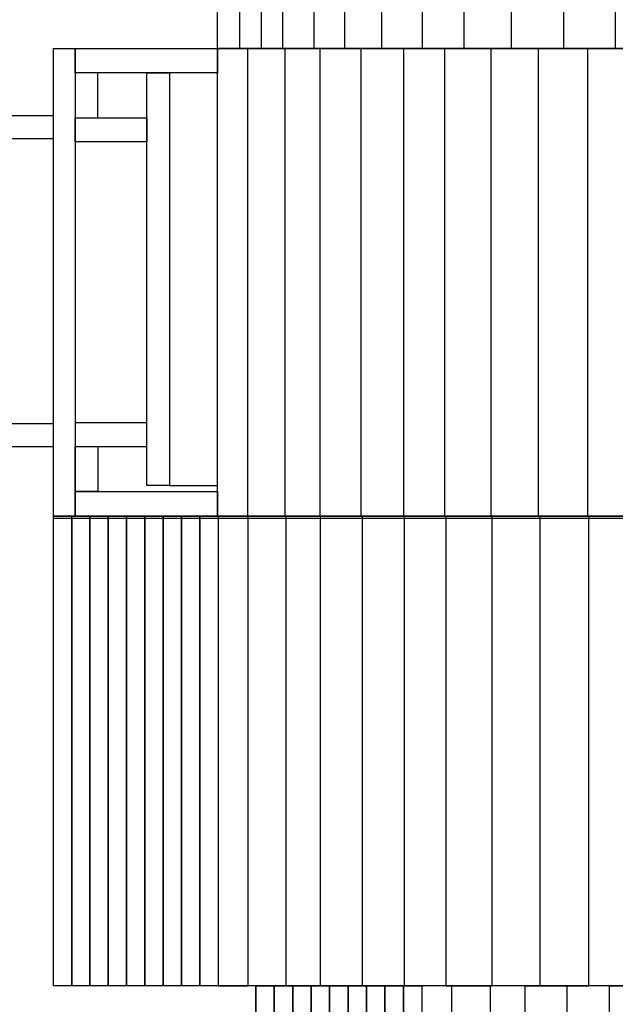
# Model space of a CAD drawing. Extents: x -46.6 to 46.4, y -43.1 to 43.1.
# Drawn here: x -25.2 to -14.7, y -11.5 to 5.9 of the extents above; entities that cross this region are included whole.
import ezdxf

# ---------------------------------------------------------------- set-up
doc = ezdxf.new("R2010")
doc.units = 0
doc.header["$MEASUREMENT"] = 0
doc.layers.add('LAYER_1', color=7, linetype='CONTINUOUS')

msp = doc.modelspace()

# ---------------------------------------------------------------- linework, layer by layer
at = {"layer": 'LAYER_1', "color": 242}
msp.add_open_spline([(-8.7274, 43.0947), (-8.7274, 43.0947), (-16.2378, 43.0947), (-16.2378, 43.0947), (-16.2378, 43.0947), (-19.7387, 42.5548), (-22.4108, 41.3731), (-24.254, 39.5496), (-24.254, 39.5496), (-26.1168, 38.9288), (-27.8123, 37.9249), (-29.4339, 36.5376), (-29.4339, 36.5376), (-37.7886, 36.5376), (-44.5477, 29.7728), (-44.5477, 21.5047), (-44.5477, 21.5047), (-44.5477, 21.5047), (-44.5477, 11.6291), (-44.5477, 11.6291), (-44.5477, 11.6291), (-45.62, 9.8186), (-46.2946, 7.7308), (-46.5713, 5.3656), (-46.5713, 5.3656), (-46.5713, 5.3656), (-46.5713, -3.0572), (-46.5713, -3.0572), (-46.5713, -3.0572), (-45.7892, -8.4358), (-43.3123, -12.2651), (-39.1409, -14.5454), (-39.1409, -14.5454), (-38.7371, -16.1077), (-38.1867, -17.4449), (-37.4896, -18.5567), (-37.4896, -18.5567), (-37.8058, -24.856), (-33.5134, -31.2441), (-25.4118, -37.6412), (-25.4118, -37.6412), (-22.0858, -41.1881), (-18.3219, -43.0094), (-14.1198, -43.1053), (-14.1198, -43.1053), (-14.1198, -43.1053), (-8.7869, -43.1053), (-8.7869, -43.1053), (-8.7869, -43.1053), (-8.7869, -43.1053), (-3.4542, -43.1053), (-3.4542, -43.1053), (-3.4542, -43.1053), (0.7478, -43.0094), (4.5118, -41.1881), (7.8378, -37.6412), (7.8378, -37.6412), (15.9394, -31.2441), (20.2318, -24.856), (19.9156, -18.5567), (19.9156, -18.5567), (20.6126, -17.4449), (21.0866, -16.3945), (21.4904, -14.8322), (21.4904, -14.8322), (23.0082, -14.0025), (24.804, -12.6808), (25.8731, -11.4408), (25.8731, -11.4408), (25.8731, -11.4408), (36.4686, -11.4408), (36.4686, -11.4408), (36.4686, -11.4408), (41.9463, -11.4408), (46.4287, -6.9552), (46.4287, -1.4726), (46.4287, -1.4726), (46.4287, -1.4726), (46.4287, 4.0324), (46.4287, 4.0324), (46.4287, 4.0324), (46.4287, 9.515), (41.9463, 14.0006), (36.4686, 14.0006), (36.4686, 14.0006), (36.4686, 14.0006), (26.9737, 14.0006), (26.9737, 14.0006), (26.9737, 14.0006), (26.9737, 14.0006), (26.9737, 21.5047), (26.9737, 21.5047), (26.9737, 21.5047), (26.9737, 29.7728), (20.2145, 36.5376), (11.9531, 36.5376), (11.9531, 36.5376), (10.3315, 37.9249), (8.6359, 38.9288), (6.7732, 39.5496), (6.7732, 39.5496), (4.93, 41.3731), (2.2579, 42.5548), (-1.2431, 43.0947), (-1.2431, 43.0947), (-1.2431, 43.0947), (-8.7274, 43.0947), (-8.7274, 43.0947)], degree=3, knots=[0, 0, 0, 0, 0.0357143, 0.0357143, 0.0357143, 0.0357143, 0.0714286, 0.0714286, 0.0714286, 0.0714286, 0.1071429, 0.1071429, 0.1071429, 0.1071429, 0.1428571, 0.1428571, 0.1428571, 0.1428571, 0.1785714, 0.1785714, 0.1785714, 0.1785714, 0.2142857, 0.2142857, 0.2142857, 0.2142857, 0.25, 0.25, 0.25, 0.25, 0.2857143, 0.2857143, 0.2857143, 0.2857143, 0.3214286, 0.3214286, 0.3214286, 0.3214286, 0.3571429, 0.3571429, 0.3571429, 0.3571429, 0.3928571, 0.3928571, 0.3928571, 0.3928571, 0.4285714, 0.4285714, 0.4285714, 0.4285714, 0.4642857, 0.4642857, 0.4642857, 0.4642857, 0.5, 0.5, 0.5, 0.5, 0.5357143, 0.5357143, 0.5357143, 0.5357143, 0.5714286, 0.5714286, 0.5714286, 0.5714286, 0.6071429, 0.6071429, 0.6071429, 0.6071429, 0.6428571, 0.6428571, 0.6428571, 0.6428571, 0.6785714, 0.6785714, 0.6785714, 0.6785714, 0.7142857, 0.7142857, 0.7142857, 0.7142857, 0.75, 0.75, 0.75, 0.75, 0.7857143, 0.7857143, 0.7857143, 0.7857143, 0.8214286, 0.8214286, 0.8214286, 0.8214286, 0.8571429, 0.8571429, 0.8571429, 0.8571429, 0.8928571, 0.8928571, 0.8928571, 0.8928571, 0.9285714, 0.9285714, 0.9285714, 0.9285714, 1, 1, 1, 1], dxfattribs=at)
at = {"layer": 'LAYER_1', "color": 7}
for points, knots in [([(-21.6711, 5.3466), (-21.6711, 5.3466), (-14.6666, 5.3466), (-14.6666, 5.3466), (-14.6666, 5.3466), (-14.6666, 5.3466), (-14.6666, 13.3556), (-14.6666, 13.3556), (-14.6666, 13.3556), (-14.6666, 13.3556), (-21.6711, 13.3556), (-21.6711, 13.3556), (-21.6711, 13.3556), (-21.6711, 13.3556), (-21.6711, 5.3466), (-21.6711, 5.3466)], [0, 0, 0, 0, 0.2, 0.2, 0.2, 0.2, 0.4, 0.4, 0.4, 0.4, 0.6, 0.6, 0.6, 0.6, 1, 1, 1, 1]), ([(-20.9025, 13.3556), (-20.9025, 13.3556), (-21.2821, 13.3556), (-21.2821, 13.3556), (-21.2821, 13.3556), (-21.2821, 13.3556), (-21.2821, 5.3466), (-21.2821, 5.3466), (-21.2821, 5.3466), (-21.2821, 5.3466), (-20.9025, 5.3466), (-20.9025, 5.3466), (-20.9025, 5.3466), (-20.9025, 5.3466), (-20.9025, 13.3556), (-20.9025, 13.3556)], [0, 0, 0, 0, 0.2, 0.2, 0.2, 0.2, 0.4, 0.4, 0.4, 0.4, 0.6, 0.6, 0.6, 0.6, 1, 1, 1, 1]), ([(-19.977, 13.3556), (-19.977, 13.3556), (-20.5229, 13.3556), (-20.5229, 13.3556), (-20.5229, 13.3556), (-20.5229, 13.3556), (-20.5229, 5.3466), (-20.5229, 5.3466), (-20.5229, 5.3466), (-20.5229, 5.3466), (-19.977, 5.3466), (-19.977, 5.3466), (-19.977, 5.3466), (-19.977, 5.3466), (-19.977, 13.3556), (-19.977, 13.3556)], [0, 0, 0, 0, 0.2, 0.2, 0.2, 0.2, 0.4, 0.4, 0.4, 0.4, 0.6, 0.6, 0.6, 0.6, 1, 1, 1, 1]), ([(-18.7852, 13.3556), (-18.7852, 13.3556), (-19.431, 13.3556), (-19.431, 13.3556), (-19.431, 13.3556), (-19.431, 13.3556), (-19.431, 5.3466), (-19.431, 5.3466), (-19.431, 5.3466), (-19.431, 5.3466), (-18.7852, 5.3466), (-18.7852, 5.3466), (-18.7852, 5.3466), (-18.7852, 5.3466), (-18.7852, 13.3556), (-18.7852, 13.3556)], [0, 0, 0, 0, 0.2, 0.2, 0.2, 0.2, 0.4, 0.4, 0.4, 0.4, 0.6, 0.6, 0.6, 0.6, 1, 1, 1, 1]), ([(-17.3337, 13.3556), (-17.3337, 13.3556), (-18.0594, 13.3556), (-18.0594, 13.3556), (-18.0594, 13.3556), (-18.0594, 13.3556), (-18.0594, 5.3466), (-18.0594, 5.3466), (-18.0594, 5.3466), (-18.0594, 5.3466), (-17.3337, 5.3466), (-17.3337, 5.3466), (-17.3337, 5.3466), (-17.3337, 5.3466), (-17.3337, 13.3556), (-17.3337, 13.3556)], [0, 0, 0, 0, 0.2, 0.2, 0.2, 0.2, 0.4, 0.4, 0.4, 0.4, 0.6, 0.6, 0.6, 0.6, 1, 1, 1, 1]), ([(-15.5759, 13.3556), (-15.5759, 13.3556), (-16.4925, 13.3556), (-16.4925, 13.3556), (-16.4925, 13.3556), (-16.4925, 13.3556), (-16.4925, 5.3466), (-16.4925, 5.3466), (-16.4925, 5.3466), (-16.4925, 5.3466), (-15.5759, 5.3466), (-15.5759, 5.3466), (-15.5759, 5.3466), (-15.5759, 5.3466), (-15.5759, 13.3556), (-15.5759, 13.3556)], [0, 0, 0, 0, 0.2, 0.2, 0.2, 0.2, 0.4, 0.4, 0.4, 0.4, 0.6, 0.6, 0.6, 0.6, 1, 1, 1, 1]), ([(-24.5664, -2.89), (-24.5664, -2.89), (6.9659, -2.89), (6.9659, -2.89), (6.9659, -2.89), (6.9659, -2.89), (6.9659, 5.3462), (6.9659, 5.3462), (6.9659, 5.3462), (6.9659, 5.3462), (-24.5664, 5.3462), (-24.5664, 5.3462), (-24.5664, 5.3462), (-24.5664, 5.3462), (-24.5664, -2.89), (-24.5664, -2.89)], [0, 0, 0, 0, 0.2, 0.2, 0.2, 0.2, 0.4, 0.4, 0.4, 0.4, 0.6, 0.6, 0.6, 0.6, 1, 1, 1, 1]), ([(-24.1807, 5.3462), (-24.1807, 5.3462), (-24.5664, 5.3462), (-24.5664, 5.3462), (-24.5664, 5.3462), (-24.5664, 5.3462), (-24.5664, -2.89), (-24.5664, -2.89), (-24.5664, -2.89), (-24.5664, -2.89), (-24.1807, -2.89), (-24.1807, -2.89), (-24.1807, -2.89), (-24.1807, -2.89), (-24.1807, 5.3462), (-24.1807, 5.3462)], [0, 0, 0, 0, 0.2, 0.2, 0.2, 0.2, 0.4, 0.4, 0.4, 0.4, 0.6, 0.6, 0.6, 0.6, 1, 1, 1, 1]), ([(-24.1807, 4.9132), (-24.1807, 4.9132), (-21.6711, 4.9132), (-21.6711, 4.9132), (-21.6711, 4.9132), (-21.6711, 4.9132), (-21.6711, 5.3462), (-21.6711, 5.3462), (-21.6711, 5.3462), (-21.6711, 5.3462), (-24.1807, 5.3462), (-24.1807, 5.3462), (-24.1807, 5.3462), (-24.1807, 5.3462), (-24.1807, 4.9132), (-24.1807, 4.9132)], [0, 0, 0, 0, 0.2, 0.2, 0.2, 0.2, 0.4, 0.4, 0.4, 0.4, 0.6, 0.6, 0.6, 0.6, 1, 1, 1, 1]), ([(-21.6711, -2.89), (-21.6711, -2.89), (-21.1449, -2.89), (-21.1449, -2.89), (-21.1449, -2.89), (-21.1449, -2.89), (-21.1449, 5.3466), (-21.1449, 5.3466), (-21.1449, 5.3466), (-21.1449, 5.3466), (-21.6711, 5.3466), (-21.6711, 5.3466), (-21.6711, 5.3466), (-21.6711, 5.3466), (-21.6711, -2.89), (-21.6711, -2.89)], [0, 0, 0, 0, 0.2, 0.2, 0.2, 0.2, 0.4, 0.4, 0.4, 0.4, 0.6, 0.6, 0.6, 0.6, 1, 1, 1, 1]), ([(-20.4807, -2.89), (-20.4807, -2.89), (-21.1449, -2.89), (-21.1449, -2.89), (-21.1449, -2.89), (-21.1449, -2.89), (-21.1449, 5.3466), (-21.1449, 5.3466), (-21.1449, 5.3466), (-21.1449, 5.3466), (-20.4807, 5.3466), (-20.4807, 5.3466), (-20.4807, 5.3466), (-20.4807, 5.3466), (-20.4807, -2.89), (-20.4807, -2.89)], [0, 0, 0, 0, 0.2, 0.2, 0.2, 0.2, 0.4, 0.4, 0.4, 0.4, 0.6, 0.6, 0.6, 0.6, 1, 1, 1, 1]), ([(-20.4807, -2.89), (-20.4807, -2.89), (-19.8698, -2.89), (-19.8698, -2.89), (-19.8698, -2.89), (-19.8698, -2.89), (-19.8698, 5.3466), (-19.8698, 5.3466), (-19.8698, 5.3466), (-19.8698, 5.3466), (-20.4807, 5.3466), (-20.4807, 5.3466), (-20.4807, 5.3466), (-20.4807, 5.3466), (-20.4807, -2.89), (-20.4807, -2.89)], [0, 0, 0, 0, 0.2, 0.2, 0.2, 0.2, 0.4, 0.4, 0.4, 0.4, 0.6, 0.6, 0.6, 0.6, 1, 1, 1, 1]), ([(-19.1392, -2.89), (-19.1392, -2.89), (-19.8698, -2.89), (-19.8698, -2.89), (-19.8698, -2.89), (-19.8698, -2.89), (-19.8698, 5.3466), (-19.8698, 5.3466), (-19.8698, 5.3466), (-19.8698, 5.3466), (-19.1392, 5.3466), (-19.1392, 5.3466), (-19.1392, 5.3466), (-19.1392, 5.3466), (-19.1392, -2.89), (-19.1392, -2.89)], [0, 0, 0, 0, 0.2, 0.2, 0.2, 0.2, 0.4, 0.4, 0.4, 0.4, 0.6, 0.6, 0.6, 0.6, 1, 1, 1, 1]), ([(-19.1392, -2.89), (-19.1392, -2.89), (-18.3953, -2.89), (-18.3953, -2.89), (-18.3953, -2.89), (-18.3953, -2.89), (-18.3953, 5.3466), (-18.3953, 5.3466), (-18.3953, 5.3466), (-18.3953, 5.3466), (-19.1392, 5.3466), (-19.1392, 5.3466), (-19.1392, 5.3466), (-19.1392, 5.3466), (-19.1392, -2.89), (-19.1392, -2.89)], [0, 0, 0, 0, 0.2, 0.2, 0.2, 0.2, 0.4, 0.4, 0.4, 0.4, 0.6, 0.6, 0.6, 0.6, 1, 1, 1, 1]), ([(-17.6648, -2.89), (-17.6648, -2.89), (-18.3953, -2.89), (-18.3953, -2.89), (-18.3953, -2.89), (-18.3953, -2.89), (-18.3953, 5.3466), (-18.3953, 5.3466), (-18.3953, 5.3466), (-18.3953, 5.3466), (-17.6648, 5.3466), (-17.6648, 5.3466), (-17.6648, 5.3466), (-17.6648, 5.3466), (-17.6648, -2.89), (-17.6648, -2.89)], [0, 0, 0, 0, 0.2, 0.2, 0.2, 0.2, 0.4, 0.4, 0.4, 0.4, 0.6, 0.6, 0.6, 0.6, 1, 1, 1, 1]), ([(-17.6648, -2.89), (-17.6648, -2.89), (-16.8545, -2.89), (-16.8545, -2.89), (-16.8545, -2.89), (-16.8545, -2.89), (-16.8545, 5.3466), (-16.8545, 5.3466), (-16.8545, 5.3466), (-16.8545, 5.3466), (-17.6648, 5.3466), (-17.6648, 5.3466), (-17.6648, 5.3466), (-17.6648, 5.3466), (-17.6648, -2.89), (-17.6648, -2.89)], [0, 0, 0, 0, 0.2, 0.2, 0.2, 0.2, 0.4, 0.4, 0.4, 0.4, 0.6, 0.6, 0.6, 0.6, 1, 1, 1, 1]), ([(-16.0177, -2.89), (-16.0177, -2.89), (-16.8545, -2.89), (-16.8545, -2.89), (-16.8545, -2.89), (-16.8545, -2.89), (-16.8545, 5.3466), (-16.8545, 5.3466), (-16.8545, 5.3466), (-16.8545, 5.3466), (-16.0177, 5.3466), (-16.0177, 5.3466), (-16.0177, 5.3466), (-16.0177, 5.3466), (-16.0177, -2.89), (-16.0177, -2.89)], [0, 0, 0, 0, 0.2, 0.2, 0.2, 0.2, 0.4, 0.4, 0.4, 0.4, 0.6, 0.6, 0.6, 0.6, 1, 1, 1, 1]), ([(-16.0177, -2.89), (-16.0177, -2.89), (-15.1536, -2.89), (-15.1536, -2.89), (-15.1536, -2.89), (-15.1536, -2.89), (-15.1536, 5.3466), (-15.1536, 5.3466), (-15.1536, 5.3466), (-15.1536, 5.3466), (-16.0177, 5.3466), (-16.0177, 5.3466), (-16.0177, 5.3466), (-16.0177, 5.3466), (-16.0177, -2.89), (-16.0177, -2.89)], [0, 0, 0, 0, 0.2, 0.2, 0.2, 0.2, 0.4, 0.4, 0.4, 0.4, 0.6, 0.6, 0.6, 0.6, 1, 1, 1, 1]), ([(-14.2611, -2.89), (-14.2611, -2.89), (-15.1536, -2.89), (-15.1536, -2.89), (-15.1536, -2.89), (-15.1536, -2.89), (-15.1536, 5.3466), (-15.1536, 5.3466), (-15.1536, 5.3466), (-15.1536, 5.3466), (-14.2611, 5.3466), (-14.2611, 5.3466), (-14.2611, 5.3466), (-14.2611, 5.3466), (-14.2611, -2.89), (-14.2611, -2.89)], [0, 0, 0, 0, 0.2, 0.2, 0.2, 0.2, 0.4, 0.4, 0.4, 0.4, 0.6, 0.6, 0.6, 0.6, 1, 1, 1, 1]), ([(-24.1807, 4.9132), (-24.1807, 4.9132), (-23.7822, 4.9132), (-23.7822, 4.9132), (-23.7822, 4.9132), (-23.7822, 4.9132), (-23.7822, 4.1235), (-23.7822, 4.1235), (-23.7822, 4.1235), (-23.7822, 4.1235), (-24.1807, 4.1235), (-24.1807, 4.1235), (-24.1807, 4.1235), (-24.1807, 4.1235), (-24.1807, 4.9132), (-24.1807, 4.9132)], [0, 0, 0, 0, 0.2, 0.2, 0.2, 0.2, 0.4, 0.4, 0.4, 0.4, 0.6, 0.6, 0.6, 0.6, 1, 1, 1, 1]), ([(-22.9188, -2.3506), (-22.9188, -2.3506), (-22.5203, -2.3506), (-22.5203, -2.3506), (-22.5203, -2.3506), (-22.5203, -2.3506), (-22.5203, 4.9132), (-22.5203, 4.9132), (-22.5203, 4.9132), (-22.5203, 4.9132), (-22.9188, 4.9132), (-22.9188, 4.9132), (-22.9188, 4.9132), (-22.9188, 4.9132), (-22.9188, -2.3506), (-22.9188, -2.3506)], [0, 0, 0, 0, 0.2, 0.2, 0.2, 0.2, 0.4, 0.4, 0.4, 0.4, 0.6, 0.6, 0.6, 0.6, 1, 1, 1, 1]), ([(-21.6711, -2.3506), (-21.6711, -2.3506), (-22.5203, -2.3506), (-22.5203, -2.3506), (-22.5203, -2.3506), (-22.5203, -2.3506), (-22.5203, 4.9132), (-22.5203, 4.9132), (-22.5203, 4.9132), (-22.5203, 4.9132), (-21.6711, 4.9132), (-21.6711, 4.9132), (-21.6711, 4.9132), (-21.6711, 4.9132), (-21.6711, -2.3506), (-21.6711, -2.3506)], [0, 0, 0, 0, 0.2, 0.2, 0.2, 0.2, 0.4, 0.4, 0.4, 0.4, 0.6, 0.6, 0.6, 0.6, 1, 1, 1, 1]), ([(-31.4897, -1.6673), (-31.6009, -1.6673), (-31.691, -1.5771), (-31.691, -1.4659), (-31.691, -1.4659), (-31.691, -1.3548), (-31.6009, -1.2646), (-31.4897, -1.2646), (-31.4897, -1.2646), (-31.4897, -1.2646), (-30.9986, -1.2646), (-30.9986, -1.2646), (-30.9986, -1.2646), (-30.9986, -1.2646), (-30.9986, 3.7573), (-30.9986, 3.7573), (-30.9986, 3.7573), (-30.9986, 3.7573), (-31.4897, 3.7573), (-31.4897, 3.7573), (-31.4897, 3.7573), (-31.6009, 3.7573), (-31.691, 3.8475), (-31.691, 3.9586), (-31.691, 3.9586), (-31.691, 4.0697), (-31.6009, 4.1599), (-31.4897, 4.1599), (-31.4897, 4.1599), (-31.4897, 4.1599), (-24.5664, 4.1599), (-24.5664, 4.1599), (-24.5664, 4.1599), (-24.5664, 4.1599), (-24.5664, 3.7573), (-24.5664, 3.7573), (-24.5664, 3.7573), (-24.5664, 3.7573), (-26.8609, 3.7573), (-26.8609, 3.7573), (-26.8609, 3.7573), (-26.8609, 3.7573), (-26.8609, -1.2646), (-26.8609, -1.2646), (-26.8609, -1.2646), (-26.8609, -1.2646), (-24.5664, -1.2646), (-24.5664, -1.2646), (-24.5664, -1.2646), (-24.5664, -1.2646), (-24.5664, -1.6673), (-24.5664, -1.6673), (-24.5664, -1.6673), (-24.5664, -1.6673), (-31.4897, -1.6673), (-31.4897, -1.6673)], [0, 0, 0, 0, 0.0666667, 0.0666667, 0.0666667, 0.0666667, 0.1333333, 0.1333333, 0.1333333, 0.1333333, 0.2, 0.2, 0.2, 0.2, 0.2666667, 0.2666667, 0.2666667, 0.2666667, 0.3333333, 0.3333333, 0.3333333, 0.3333333, 0.4, 0.4, 0.4, 0.4, 0.4666667, 0.4666667, 0.4666667, 0.4666667, 0.5333333, 0.5333333, 0.5333333, 0.5333333, 0.6, 0.6, 0.6, 0.6, 0.6666667, 0.6666667, 0.6666667, 0.6666667, 0.7333333, 0.7333333, 0.7333333, 0.7333333, 0.8, 0.8, 0.8, 0.8, 0.8666667, 0.8666667, 0.8666667, 0.8666667, 1, 1, 1, 1]), ([(-24.1807, 3.7015), (-24.1807, 3.7015), (-22.9188, 3.7015), (-22.9188, 3.7015), (-22.9188, 3.7015), (-22.9188, 3.7015), (-22.9188, 4.1235), (-22.9188, 4.1235), (-22.9188, 4.1235), (-22.9188, 4.1235), (-24.1807, 4.1235), (-24.1807, 4.1235), (-24.1807, 4.1235), (-24.1807, 4.1235), (-24.1807, 3.7015), (-24.1807, 3.7015)], [0, 0, 0, 0, 0.2, 0.2, 0.2, 0.2, 0.4, 0.4, 0.4, 0.4, 0.6, 0.6, 0.6, 0.6, 1, 1, 1, 1]), ([(-24.1807, -1.2453), (-24.1807, -1.2453), (-22.9188, -1.2453), (-22.9188, -1.2453), (-22.9188, -1.2453), (-22.9188, -1.2453), (-22.9188, -1.6673), (-22.9188, -1.6673), (-22.9188, -1.6673), (-22.9188, -1.6673), (-24.1807, -1.6673), (-24.1807, -1.6673), (-24.1807, -1.6673), (-24.1807, -1.6673), (-24.1807, -1.2453), (-24.1807, -1.2453)], [0, 0, 0, 0, 0.2, 0.2, 0.2, 0.2, 0.4, 0.4, 0.4, 0.4, 0.6, 0.6, 0.6, 0.6, 1, 1, 1, 1]), ([(-24.1807, -2.457), (-24.1807, -2.457), (-23.7822, -2.457), (-23.7822, -2.457), (-23.7822, -2.457), (-23.7822, -2.457), (-23.7822, -1.6673), (-23.7822, -1.6673), (-23.7822, -1.6673), (-23.7822, -1.6673), (-24.1807, -1.6673), (-24.1807, -1.6673), (-24.1807, -1.6673), (-24.1807, -1.6673), (-24.1807, -2.457), (-24.1807, -2.457)], [0, 0, 0, 0, 0.2, 0.2, 0.2, 0.2, 0.4, 0.4, 0.4, 0.4, 0.6, 0.6, 0.6, 0.6, 1, 1, 1, 1]), ([(-24.1807, -2.89), (-24.1807, -2.89), (-21.6711, -2.89), (-21.6711, -2.89), (-21.6711, -2.89), (-21.6711, -2.89), (-21.6711, -2.457), (-21.6711, -2.457), (-21.6711, -2.457), (-21.6711, -2.457), (-24.1807, -2.457), (-24.1807, -2.457), (-24.1807, -2.457), (-24.1807, -2.457), (-24.1807, -2.89), (-24.1807, -2.89)], [0, 0, 0, 0, 0.2, 0.2, 0.2, 0.2, 0.4, 0.4, 0.4, 0.4, 0.6, 0.6, 0.6, 0.6, 1, 1, 1, 1]), ([(-24.5664, -11.1618), (-24.5664, -11.1618), (6.9659, -11.1618), (6.9659, -11.1618), (6.9659, -11.1618), (6.9659, -11.1618), (6.9659, -2.89), (6.9659, -2.89), (6.9659, -2.89), (6.9659, -2.89), (-24.5664, -2.89), (-24.5664, -2.89), (-24.5664, -2.89), (-24.5664, -2.89), (-24.5664, -11.1618), (-24.5664, -11.1618)], [0, 0, 0, 0, 0.2, 0.2, 0.2, 0.2, 0.4, 0.4, 0.4, 0.4, 0.6, 0.6, 0.6, 0.6, 1, 1, 1, 1]), ([(-24.5664, -11.1618), (-24.5664, -11.1618), (-24.2439, -11.1618), (-24.2439, -11.1618), (-24.2439, -11.1618), (-24.2439, -11.1618), (-24.2439, -2.89), (-24.2439, -2.89), (-24.2439, -2.89), (-24.2439, -2.89), (-24.5664, -2.89), (-24.5664, -2.89), (-24.5664, -2.89), (-24.5664, -2.89), (-24.5664, -11.1618), (-24.5664, -11.1618)], [0, 0, 0, 0, 0.2, 0.2, 0.2, 0.2, 0.4, 0.4, 0.4, 0.4, 0.6, 0.6, 0.6, 0.6, 1, 1, 1, 1]), ([(-24.5664, -11.1618), (-24.5664, -11.1618), (6.9659, -11.1618), (6.9659, -11.1618), (6.9659, -11.1618), (6.9659, -11.1618), (6.9659, -2.9256), (6.9659, -2.9256), (6.9659, -2.9256), (6.9659, -2.9256), (-24.5664, -2.9256), (-24.5664, -2.9256), (-24.5664, -2.9256), (-24.5664, -2.9256), (-24.5664, -11.1618), (-24.5664, -11.1618)], [0, 0, 0, 0, 0.2, 0.2, 0.2, 0.2, 0.4, 0.4, 0.4, 0.4, 0.6, 0.6, 0.6, 0.6, 1, 1, 1, 1]), ([(-24.2439, -11.1618), (-24.2439, -11.1618), (-23.9214, -11.1618), (-23.9214, -11.1618), (-23.9214, -11.1618), (-23.9214, -11.1618), (-23.9214, -2.89), (-23.9214, -2.89), (-23.9214, -2.89), (-23.9214, -2.89), (-24.2439, -2.89), (-24.2439, -2.89), (-24.2439, -2.89), (-24.2439, -2.89), (-24.2439, -11.1618), (-24.2439, -11.1618)], [0, 0, 0, 0, 0.2, 0.2, 0.2, 0.2, 0.4, 0.4, 0.4, 0.4, 0.6, 0.6, 0.6, 0.6, 1, 1, 1, 1]), ([(-23.9214, -11.1618), (-23.9214, -11.1618), (-23.5989, -11.1618), (-23.5989, -11.1618), (-23.5989, -11.1618), (-23.5989, -11.1618), (-23.5989, -2.89), (-23.5989, -2.89), (-23.5989, -2.89), (-23.5989, -2.89), (-23.9214, -2.89), (-23.9214, -2.89), (-23.9214, -2.89), (-23.9214, -2.89), (-23.9214, -11.1618), (-23.9214, -11.1618)], [0, 0, 0, 0, 0.2, 0.2, 0.2, 0.2, 0.4, 0.4, 0.4, 0.4, 0.6, 0.6, 0.6, 0.6, 1, 1, 1, 1]), ([(-23.5989, -11.1618), (-23.5989, -11.1618), (-23.2764, -11.1618), (-23.2764, -11.1618), (-23.2764, -11.1618), (-23.2764, -11.1618), (-23.2764, -2.89), (-23.2764, -2.89), (-23.2764, -2.89), (-23.2764, -2.89), (-23.5989, -2.89), (-23.5989, -2.89), (-23.5989, -2.89), (-23.5989, -2.89), (-23.5989, -11.1618), (-23.5989, -11.1618)], [0, 0, 0, 0, 0.2, 0.2, 0.2, 0.2, 0.4, 0.4, 0.4, 0.4, 0.6, 0.6, 0.6, 0.6, 1, 1, 1, 1]), ([(-23.2764, -11.1618), (-23.2764, -11.1618), (-22.9538, -11.1618), (-22.9538, -11.1618), (-22.9538, -11.1618), (-22.9538, -11.1618), (-22.9538, -2.89), (-22.9538, -2.89), (-22.9538, -2.89), (-22.9538, -2.89), (-23.2764, -2.89), (-23.2764, -2.89), (-23.2764, -2.89), (-23.2764, -2.89), (-23.2764, -11.1618), (-23.2764, -11.1618)], [0, 0, 0, 0, 0.2, 0.2, 0.2, 0.2, 0.4, 0.4, 0.4, 0.4, 0.6, 0.6, 0.6, 0.6, 1, 1, 1, 1]), ([(-22.9538, -11.1618), (-22.9538, -11.1618), (-22.6313, -11.1618), (-22.6313, -11.1618), (-22.6313, -11.1618), (-22.6313, -11.1618), (-22.6313, -2.89), (-22.6313, -2.89), (-22.6313, -2.89), (-22.6313, -2.89), (-22.9538, -2.89), (-22.9538, -2.89), (-22.9538, -2.89), (-22.9538, -2.89), (-22.9538, -11.1618), (-22.9538, -11.1618)], [0, 0, 0, 0, 0.2, 0.2, 0.2, 0.2, 0.4, 0.4, 0.4, 0.4, 0.6, 0.6, 0.6, 0.6, 1, 1, 1, 1]), ([(-22.6313, -11.1618), (-22.6313, -11.1618), (-22.3088, -11.1618), (-22.3088, -11.1618), (-22.3088, -11.1618), (-22.3088, -11.1618), (-22.3088, -2.89), (-22.3088, -2.89), (-22.3088, -2.89), (-22.3088, -2.89), (-22.6313, -2.89), (-22.6313, -2.89), (-22.6313, -2.89), (-22.6313, -2.89), (-22.6313, -11.1618), (-22.6313, -11.1618)], [0, 0, 0, 0, 0.2, 0.2, 0.2, 0.2, 0.4, 0.4, 0.4, 0.4, 0.6, 0.6, 0.6, 0.6, 1, 1, 1, 1]), ([(-22.3088, -11.1618), (-22.3088, -11.1618), (-21.9863, -11.1618), (-21.9863, -11.1618), (-21.9863, -11.1618), (-21.9863, -11.1618), (-21.9863, -2.89), (-21.9863, -2.89), (-21.9863, -2.89), (-21.9863, -2.89), (-22.3088, -2.89), (-22.3088, -2.89), (-22.3088, -2.89), (-22.3088, -2.89), (-22.3088, -11.1618), (-22.3088, -11.1618)], [0, 0, 0, 0, 0.2, 0.2, 0.2, 0.2, 0.4, 0.4, 0.4, 0.4, 0.6, 0.6, 0.6, 0.6, 1, 1, 1, 1]), ([(-21.9863, -11.1618), (-21.9863, -11.1618), (-21.6638, -11.1618), (-21.6638, -11.1618), (-21.6638, -11.1618), (-21.6638, -11.1618), (-21.6638, -2.89), (-21.6638, -2.89), (-21.6638, -2.89), (-21.6638, -2.89), (-21.9863, -2.89), (-21.9863, -2.89), (-21.9863, -2.89), (-21.9863, -2.89), (-21.9863, -11.1618), (-21.9863, -11.1618)], [0, 0, 0, 0, 0.2, 0.2, 0.2, 0.2, 0.4, 0.4, 0.4, 0.4, 0.6, 0.6, 0.6, 0.6, 1, 1, 1, 1]), ([(-21.1362, -11.1618), (-21.1362, -11.1618), (-21.6638, -11.1618), (-21.6638, -11.1618), (-21.6638, -11.1618), (-21.6638, -11.1618), (-21.6638, -2.89), (-21.6638, -2.89), (-21.6638, -2.89), (-21.6638, -2.89), (-21.1362, -2.89), (-21.1362, -2.89), (-21.1362, -2.89), (-21.1362, -2.89), (-21.1362, -11.1618), (-21.1362, -11.1618)], [0, 0, 0, 0, 0.2, 0.2, 0.2, 0.2, 0.4, 0.4, 0.4, 0.4, 0.6, 0.6, 0.6, 0.6, 1, 1, 1, 1]), ([(-21.1362, -11.1618), (-21.1362, -11.1618), (-20.4704, -11.1618), (-20.4704, -11.1618), (-20.4704, -11.1618), (-20.4704, -11.1618), (-20.4704, -2.89), (-20.4704, -2.89), (-20.4704, -2.89), (-20.4704, -2.89), (-21.1362, -2.89), (-21.1362, -2.89), (-21.1362, -2.89), (-21.1362, -2.89), (-21.1362, -11.1618), (-21.1362, -11.1618)], [0, 0, 0, 0, 0.2, 0.2, 0.2, 0.2, 0.4, 0.4, 0.4, 0.4, 0.6, 0.6, 0.6, 0.6, 1, 1, 1, 1]), ([(-19.8579, -11.1618), (-19.8579, -11.1618), (-20.4704, -11.1618), (-20.4704, -11.1618), (-20.4704, -11.1618), (-20.4704, -11.1618), (-20.4704, -2.89), (-20.4704, -2.89), (-20.4704, -2.89), (-20.4704, -2.89), (-19.8579, -2.89), (-19.8579, -2.89), (-19.8579, -2.89), (-19.8579, -2.89), (-19.8579, -11.1618), (-19.8579, -11.1618)], [0, 0, 0, 0, 0.2, 0.2, 0.2, 0.2, 0.4, 0.4, 0.4, 0.4, 0.6, 0.6, 0.6, 0.6, 1, 1, 1, 1]), ([(-19.8579, -11.1618), (-19.8579, -11.1618), (-19.1255, -11.1618), (-19.1255, -11.1618), (-19.1255, -11.1618), (-19.1255, -11.1618), (-19.1255, -2.89), (-19.1255, -2.89), (-19.1255, -2.89), (-19.1255, -2.89), (-19.8579, -2.89), (-19.8579, -2.89), (-19.8579, -2.89), (-19.8579, -2.89), (-19.8579, -11.1618), (-19.8579, -11.1618)], [0, 0, 0, 0, 0.2, 0.2, 0.2, 0.2, 0.4, 0.4, 0.4, 0.4, 0.6, 0.6, 0.6, 0.6, 1, 1, 1, 1]), ([(-18.3797, -11.1618), (-18.3797, -11.1618), (-19.1255, -11.1618), (-19.1255, -11.1618), (-19.1255, -11.1618), (-19.1255, -11.1618), (-19.1255, -2.89), (-19.1255, -2.89), (-19.1255, -2.89), (-19.1255, -2.89), (-18.3797, -2.89), (-18.3797, -2.89), (-18.3797, -2.89), (-18.3797, -2.89), (-18.3797, -11.1618), (-18.3797, -11.1618)], [0, 0, 0, 0, 0.2, 0.2, 0.2, 0.2, 0.4, 0.4, 0.4, 0.4, 0.6, 0.6, 0.6, 0.6, 1, 1, 1, 1]), ([(-18.3797, -11.1618), (-18.3797, -11.1618), (-17.6474, -11.1618), (-17.6474, -11.1618), (-17.6474, -11.1618), (-17.6474, -11.1618), (-17.6474, -2.89), (-17.6474, -2.89), (-17.6474, -2.89), (-17.6474, -2.89), (-18.3797, -2.89), (-18.3797, -2.89), (-18.3797, -2.89), (-18.3797, -2.89), (-18.3797, -11.1618), (-18.3797, -11.1618)], [0, 0, 0, 0, 0.2, 0.2, 0.2, 0.2, 0.4, 0.4, 0.4, 0.4, 0.6, 0.6, 0.6, 0.6, 1, 1, 1, 1]), ([(-16.8351, -11.1618), (-16.8351, -11.1618), (-17.6474, -11.1618), (-17.6474, -11.1618), (-17.6474, -11.1618), (-17.6474, -11.1618), (-17.6474, -2.89), (-17.6474, -2.89), (-17.6474, -2.89), (-17.6474, -2.89), (-16.8351, -2.89), (-16.8351, -2.89), (-16.8351, -2.89), (-16.8351, -2.89), (-16.8351, -11.1618), (-16.8351, -11.1618)], [0, 0, 0, 0, 0.2, 0.2, 0.2, 0.2, 0.4, 0.4, 0.4, 0.4, 0.6, 0.6, 0.6, 0.6, 1, 1, 1, 1]), ([(-16.8351, -11.1618), (-16.8351, -11.1618), (-15.9962, -11.1618), (-15.9962, -11.1618), (-15.9962, -11.1618), (-15.9962, -11.1618), (-15.9962, -2.89), (-15.9962, -2.89), (-15.9962, -2.89), (-15.9962, -2.89), (-16.8351, -2.89), (-16.8351, -2.89), (-16.8351, -2.89), (-16.8351, -2.89), (-16.8351, -11.1618), (-16.8351, -11.1618)], [0, 0, 0, 0, 0.2, 0.2, 0.2, 0.2, 0.4, 0.4, 0.4, 0.4, 0.6, 0.6, 0.6, 0.6, 1, 1, 1, 1]), ([(-15.1298, -11.1618), (-15.1298, -11.1618), (-15.9962, -11.1618), (-15.9962, -11.1618), (-15.9962, -11.1618), (-15.9962, -11.1618), (-15.9962, -2.89), (-15.9962, -2.89), (-15.9962, -2.89), (-15.9962, -2.89), (-15.1298, -2.89), (-15.1298, -2.89), (-15.1298, -2.89), (-15.1298, -2.89), (-15.1298, -11.1618), (-15.1298, -11.1618)], [0, 0, 0, 0, 0.2, 0.2, 0.2, 0.2, 0.4, 0.4, 0.4, 0.4, 0.6, 0.6, 0.6, 0.6, 1, 1, 1, 1]), ([(-15.1298, -11.1618), (-15.1298, -11.1618), (-14.2351, -11.1618), (-14.2351, -11.1618), (-14.2351, -11.1618), (-14.2351, -11.1618), (-14.2351, -2.89), (-14.2351, -2.89), (-14.2351, -2.89), (-14.2351, -2.89), (-15.1298, -2.89), (-15.1298, -2.89), (-15.1298, -2.89), (-15.1298, -2.89), (-15.1298, -11.1618), (-15.1298, -11.1618)], [0, 0, 0, 0, 0.2, 0.2, 0.2, 0.2, 0.4, 0.4, 0.4, 0.4, 0.6, 0.6, 0.6, 0.6, 1, 1, 1, 1]), ([(-20.9978, -11.1618), (-20.9978, -11.1618), (3.3973, -11.1618), (3.3973, -11.1618), (3.3973, -11.1618), (3.3973, -11.1618), (3.3973, -17.3139), (3.3973, -17.3139), (3.3973, -17.3139), (3.3973, -17.3139), (-20.9978, -17.3139), (-20.9978, -17.3139), (-20.9978, -17.3139), (-20.9978, -17.3139), (-20.9978, -11.1618), (-20.9978, -11.1618)], [0, 0, 0, 0, 0.2, 0.2, 0.2, 0.2, 0.4, 0.4, 0.4, 0.4, 0.6, 0.6, 0.6, 0.6, 1, 1, 1, 1]), ([(-20.9978, -11.1618), (-20.9978, -11.1618), (3.3973, -11.1618), (3.3973, -11.1618), (3.3973, -11.1618), (3.3973, -11.1618), (3.3973, -17.3139), (3.3973, -17.3139), (3.3973, -17.3139), (3.3973, -17.3139), (-20.9978, -17.3139), (-20.9978, -17.3139), (-20.9978, -17.3139), (-20.9978, -17.3139), (-20.9978, -11.1618), (-20.9978, -11.1618)], [0, 0, 0, 0, 0.2, 0.2, 0.2, 0.2, 0.4, 0.4, 0.4, 0.4, 0.6, 0.6, 0.6, 0.6, 1, 1, 1, 1]), ([(-20.9978, -17.3139), (-20.9978, -17.3139), (-20.6729, -17.3139), (-20.6729, -17.3139), (-20.6729, -17.3139), (-20.6729, -17.3139), (-20.6729, -11.1618), (-20.6729, -11.1618), (-20.6729, -11.1618), (-20.6729, -11.1618), (-20.9978, -11.1618), (-20.9978, -11.1618), (-20.9978, -11.1618), (-20.9978, -11.1618), (-20.9978, -17.3139), (-20.9978, -17.3139)], [0, 0, 0, 0, 0.2, 0.2, 0.2, 0.2, 0.4, 0.4, 0.4, 0.4, 0.6, 0.6, 0.6, 0.6, 1, 1, 1, 1]), ([(-20.6729, -17.3139), (-20.6729, -17.3139), (-20.348, -17.3139), (-20.348, -17.3139), (-20.348, -17.3139), (-20.348, -17.3139), (-20.348, -11.1618), (-20.348, -11.1618), (-20.348, -11.1618), (-20.348, -11.1618), (-20.6729, -11.1618), (-20.6729, -11.1618), (-20.6729, -11.1618), (-20.6729, -11.1618), (-20.6729, -17.3139), (-20.6729, -17.3139)], [0, 0, 0, 0, 0.2, 0.2, 0.2, 0.2, 0.4, 0.4, 0.4, 0.4, 0.6, 0.6, 0.6, 0.6, 1, 1, 1, 1]), ([(-20.348, -17.3139), (-20.348, -17.3139), (-20.0232, -17.3139), (-20.0232, -17.3139), (-20.0232, -17.3139), (-20.0232, -17.3139), (-20.0232, -11.1618), (-20.0232, -11.1618), (-20.0232, -11.1618), (-20.0232, -11.1618), (-20.348, -11.1618), (-20.348, -11.1618), (-20.348, -11.1618), (-20.348, -11.1618), (-20.348, -17.3139), (-20.348, -17.3139)], [0, 0, 0, 0, 0.2, 0.2, 0.2, 0.2, 0.4, 0.4, 0.4, 0.4, 0.6, 0.6, 0.6, 0.6, 1, 1, 1, 1]), ([(-20.0232, -17.3139), (-20.0232, -17.3139), (-19.6982, -17.3139), (-19.6982, -17.3139), (-19.6982, -17.3139), (-19.6982, -17.3139), (-19.6982, -11.1618), (-19.6982, -11.1618), (-19.6982, -11.1618), (-19.6982, -11.1618), (-20.0232, -11.1618), (-20.0232, -11.1618), (-20.0232, -11.1618), (-20.0232, -11.1618), (-20.0232, -17.3139), (-20.0232, -17.3139)], [0, 0, 0, 0, 0.2, 0.2, 0.2, 0.2, 0.4, 0.4, 0.4, 0.4, 0.6, 0.6, 0.6, 0.6, 1, 1, 1, 1]), ([(-19.6982, -17.3139), (-19.6982, -17.3139), (-19.3732, -17.3139), (-19.3732, -17.3139), (-19.3732, -17.3139), (-19.3732, -17.3139), (-19.3732, -11.1618), (-19.3732, -11.1618), (-19.3732, -11.1618), (-19.3732, -11.1618), (-19.6982, -11.1618), (-19.6982, -11.1618), (-19.6982, -11.1618), (-19.6982, -11.1618), (-19.6982, -17.3139), (-19.6982, -17.3139)], [0, 0, 0, 0, 0.2, 0.2, 0.2, 0.2, 0.4, 0.4, 0.4, 0.4, 0.6, 0.6, 0.6, 0.6, 1, 1, 1, 1]), ([(-19.3732, -17.3139), (-19.3732, -17.3139), (-19.0483, -17.3139), (-19.0483, -17.3139), (-19.0483, -17.3139), (-19.0483, -17.3139), (-19.0483, -11.1618), (-19.0483, -11.1618), (-19.0483, -11.1618), (-19.0483, -11.1618), (-19.3732, -11.1618), (-19.3732, -11.1618), (-19.3732, -11.1618), (-19.3732, -11.1618), (-19.3732, -17.3139), (-19.3732, -17.3139)], [0, 0, 0, 0, 0.2, 0.2, 0.2, 0.2, 0.4, 0.4, 0.4, 0.4, 0.6, 0.6, 0.6, 0.6, 1, 1, 1, 1]), ([(-19.0483, -17.3139), (-19.0483, -17.3139), (-18.7235, -17.3139), (-18.7235, -17.3139), (-18.7235, -17.3139), (-18.7235, -17.3139), (-18.7235, -11.1618), (-18.7235, -11.1618), (-18.7235, -11.1618), (-18.7235, -11.1618), (-19.0483, -11.1618), (-19.0483, -11.1618), (-19.0483, -11.1618), (-19.0483, -11.1618), (-19.0483, -17.3139), (-19.0483, -17.3139)], [0, 0, 0, 0, 0.2, 0.2, 0.2, 0.2, 0.4, 0.4, 0.4, 0.4, 0.6, 0.6, 0.6, 0.6, 1, 1, 1, 1]), ([(-18.7235, -17.3139), (-18.7235, -17.3139), (-18.3986, -17.3139), (-18.3986, -17.3139), (-18.3986, -17.3139), (-18.3986, -17.3139), (-18.3986, -11.1618), (-18.3986, -11.1618), (-18.3986, -11.1618), (-18.3986, -11.1618), (-18.7235, -11.1618), (-18.7235, -11.1618), (-18.7235, -11.1618), (-18.7235, -11.1618), (-18.7235, -17.3139), (-18.7235, -17.3139)], [0, 0, 0, 0, 0.2, 0.2, 0.2, 0.2, 0.4, 0.4, 0.4, 0.4, 0.6, 0.6, 0.6, 0.6, 1, 1, 1, 1]), ([(-18.3986, -17.3139), (-18.3986, -17.3139), (-18.0736, -17.3139), (-18.0736, -17.3139), (-18.0736, -17.3139), (-18.0736, -17.3139), (-18.0736, -11.1618), (-18.0736, -11.1618), (-18.0736, -11.1618), (-18.0736, -11.1618), (-18.3986, -11.1618), (-18.3986, -11.1618), (-18.3986, -11.1618), (-18.3986, -11.1618), (-18.3986, -17.3139), (-18.3986, -17.3139)], [0, 0, 0, 0, 0.2, 0.2, 0.2, 0.2, 0.4, 0.4, 0.4, 0.4, 0.6, 0.6, 0.6, 0.6, 1, 1, 1, 1]), ([(-17.5422, -17.3139), (-17.5422, -17.3139), (-18.0736, -17.3139), (-18.0736, -17.3139), (-18.0736, -17.3139), (-18.0736, -17.3139), (-18.0736, -11.1618), (-18.0736, -11.1618), (-18.0736, -11.1618), (-18.0736, -11.1618), (-17.5422, -11.1618), (-17.5422, -11.1618), (-17.5422, -11.1618), (-17.5422, -11.1618), (-17.5422, -17.3139), (-17.5422, -17.3139)], [0, 0, 0, 0, 0.2, 0.2, 0.2, 0.2, 0.4, 0.4, 0.4, 0.4, 0.6, 0.6, 0.6, 0.6, 1, 1, 1, 1]), ([(-17.5422, -17.3139), (-17.5422, -17.3139), (-16.8714, -17.3139), (-16.8714, -17.3139), (-16.8714, -17.3139), (-16.8714, -17.3139), (-16.8714, -11.1618), (-16.8714, -11.1618), (-16.8714, -11.1618), (-16.8714, -11.1618), (-17.5422, -11.1618), (-17.5422, -11.1618), (-17.5422, -11.1618), (-17.5422, -11.1618), (-17.5422, -17.3139), (-17.5422, -17.3139)], [0, 0, 0, 0, 0.2, 0.2, 0.2, 0.2, 0.4, 0.4, 0.4, 0.4, 0.6, 0.6, 0.6, 0.6, 1, 1, 1, 1]), ([(-16.2544, -17.3139), (-16.2544, -17.3139), (-16.8714, -17.3139), (-16.8714, -17.3139), (-16.8714, -17.3139), (-16.8714, -17.3139), (-16.8714, -11.1618), (-16.8714, -11.1618), (-16.8714, -11.1618), (-16.8714, -11.1618), (-16.2544, -11.1618), (-16.2544, -11.1618), (-16.2544, -11.1618), (-16.2544, -11.1618), (-16.2544, -17.3139), (-16.2544, -17.3139)], [0, 0, 0, 0, 0.2, 0.2, 0.2, 0.2, 0.4, 0.4, 0.4, 0.4, 0.6, 0.6, 0.6, 0.6, 1, 1, 1, 1]), ([(-16.2544, -17.3139), (-16.2544, -17.3139), (-15.5165, -17.3139), (-15.5165, -17.3139), (-15.5165, -17.3139), (-15.5165, -17.3139), (-15.5165, -11.1618), (-15.5165, -11.1618), (-15.5165, -11.1618), (-15.5165, -11.1618), (-16.2544, -11.1618), (-16.2544, -11.1618), (-16.2544, -11.1618), (-16.2544, -11.1618), (-16.2544, -17.3139), (-16.2544, -17.3139)], [0, 0, 0, 0, 0.2, 0.2, 0.2, 0.2, 0.4, 0.4, 0.4, 0.4, 0.6, 0.6, 0.6, 0.6, 1, 1, 1, 1]), ([(-14.7652, -17.3139), (-14.7652, -17.3139), (-15.5165, -17.3139), (-15.5165, -17.3139), (-15.5165, -17.3139), (-15.5165, -17.3139), (-15.5165, -11.1618), (-15.5165, -11.1618), (-15.5165, -11.1618), (-15.5165, -11.1618), (-14.7652, -11.1618), (-14.7652, -11.1618), (-14.7652, -11.1618), (-14.7652, -11.1618), (-14.7652, -17.3139), (-14.7652, -17.3139)], [0, 0, 0, 0, 0.2, 0.2, 0.2, 0.2, 0.4, 0.4, 0.4, 0.4, 0.6, 0.6, 0.6, 0.6, 1, 1, 1, 1]), ([(-14.7652, -17.3139), (-14.7652, -17.3139), (-14.0274, -17.3139), (-14.0274, -17.3139), (-14.0274, -17.3139), (-14.0274, -17.3139), (-14.0274, -11.1618), (-14.0274, -11.1618), (-14.0274, -11.1618), (-14.0274, -11.1618), (-14.7652, -11.1618), (-14.7652, -11.1618), (-14.7652, -11.1618), (-14.7652, -11.1618), (-14.7652, -17.3139), (-14.7652, -17.3139)], [0, 0, 0, 0, 0.2, 0.2, 0.2, 0.2, 0.4, 0.4, 0.4, 0.4, 0.6, 0.6, 0.6, 0.6, 1, 1, 1, 1])]:
    msp.add_open_spline(points, degree=3, knots=knots, dxfattribs=at)

doc.saveas('drawing.dxf')
